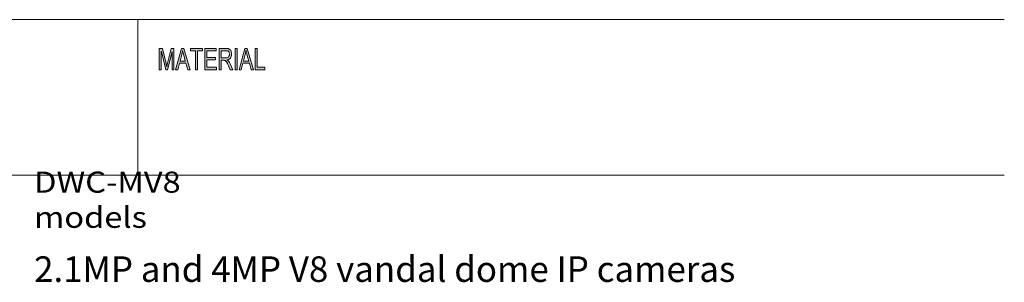
# Model space of a CAD drawing. Units: inches. Extents: x 12 to 816, y -273 to 285.
# Drawn here: x 585 to 816, y -262 to -200 of the extents above; entities that cross this region are included whole.
import ezdxf

# ---------------------------------------------------------------- set-up
doc = ezdxf.new("R2010")
doc.units = ezdxf.units.IN
doc.header["$MEASUREMENT"] = 0
doc.layers.add('_U+B808_U+C774_U+C5B4 1', color=7, linetype='Continuous')

# ---------------------------------------------------------------- blocks, each defined once
blk = doc.blocks.new('block 2')
at = {"layer": '_U+B808_U+C774_U+C5B4 1', "true_color": 0x010101}
h = blk.add_hatch(color=178, dxfattribs=at)
h.dxf.hatch_style = 2
edge = h.paths.add_edge_path()
edge.add_spline(control_points=[(621.62, -212.01), (621.62, -212.01), (621.17, -212.01), (621.17, -212.01), (621.17, -212.01), (621.17, -207.82), (621.17, -207.82), (621.17, -207.82), (621.16, -207.82), (621.16, -207.82), (621.16, -207.82), (620.12, -212.01), (620.12, -212.01), (620.12, -212.01), (619.69, -212.01), (619.69, -212.01), (619.69, -212.01), (618.66, -207.75), (618.66, -207.75), (618.66, -207.75), (618.64, -207.75), (618.64, -207.75), (618.64, -207.75), (618.64, -212.01), (618.64, -212.01), (618.64, -212.01), (618.19, -212.01), (618.19, -212.01), (618.19, -212.01), (618.19, -207), (618.19, -207), (618.19, -207), (618.9, -207), (618.9, -207), (618.9, -207), (619.76, -210.55), (619.76, -210.55), (619.85, -210.94), (619.91, -211.19), (619.92, -211.29), (619.92, -211.29), (619.93, -211.29), (619.93, -211.29), (619.98, -211.09), (620.04, -210.83), (620.12, -210.48), (620.12, -210.48), (620.99, -207), (620.99, -207), (620.99, -207), (621.62, -207), (621.62, -207), (621.62, -207), (621.62, -212.01), (621.62, -212.01)], knot_values=[0, 0, 0, 0, 1, 1, 1, 2, 2, 2, 3, 3, 3, 4, 4, 4, 5, 5, 5, 6, 6, 6, 7, 7, 7, 8, 8, 8, 9, 9, 9, 10, 10, 10, 11, 11, 11, 12, 12, 12, 13, 13, 13, 14, 14, 14, 15, 15, 15, 16, 16, 16, 17, 17, 17, 18, 18, 18, 18], degree=3, periodic=1)
h.paths.add_polyline_path([(625.38, -212.01), (624.84, -212.01), (624.41, -210.48), (622.91, -210.48), (622.51, -212.01), (622, -212.01), (623.39, -207), (623.9, -207)])
edge = h.paths.add_edge_path()
edge.add_spline(control_points=[(624.27, -209.96), (623.97, -208.88), (623.81, -208.26), (623.77, -208.11), (623.73, -207.97), (623.69, -207.77), (623.64, -207.53), (623.64, -207.53), (623.63, -207.53), (623.63, -207.53), (623.58, -207.86), (623.52, -208.17), (623.45, -208.46), (623.45, -208.46), (623.04, -209.96), (623.04, -209.96), (623.04, -209.96), (624.27, -209.96), (624.27, -209.96)], knot_values=[0, 0, 0, 0, 1, 1, 1, 2, 2, 2, 3, 3, 3, 4, 4, 4, 5, 5, 5, 6, 6, 6, 6], degree=3, periodic=1)
h.paths.add_polyline_path([(628.34, -207.6), (627.15, -207.6), (627.15, -212.01), (626.67, -212.01), (626.67, -207.6), (625.48, -207.6), (625.48, -207), (628.34, -207)])
h.paths.add_polyline_path([(631.55, -212.01), (628.86, -212.01), (628.86, -207), (631.47, -207), (631.47, -207.6), (629.33, -207.6), (629.33, -209.13), (631.33, -209.13), (631.33, -209.72), (629.33, -209.72), (629.33, -211.41), (631.55, -211.41)])
edge = h.paths.add_edge_path()
edge.add_spline(control_points=[(635.41, -212.01), (635.41, -212.01), (634.81, -212.01), (634.81, -212.01), (634.45, -211.22), (634.23, -210.74), (634.14, -210.56), (634.05, -210.38), (633.96, -210.22), (633.86, -210.09), (633.77, -209.97), (633.68, -209.88), (633.59, -209.85), (633.51, -209.82), (633.4, -209.8), (633.26, -209.8), (633.26, -209.8), (632.7, -209.8), (632.7, -209.8), (632.7, -209.8), (632.7, -212.01), (632.7, -212.01), (632.7, -212.01), (632.23, -212.01), (632.23, -212.01), (632.23, -212.01), (632.23, -207), (632.23, -207), (632.23, -207), (633.83, -207), (633.83, -207), (634.04, -207), (634.23, -207.02), (634.38, -207.06), (634.52, -207.1), (634.65, -207.18), (634.76, -207.31), (634.88, -207.43), (634.96, -207.59), (635.02, -207.77), (635.08, -207.96), (635.11, -208.16), (635.11, -208.37), (635.11, -208.75), (635.03, -209.05), (634.85, -209.28), (634.68, -209.51), (634.43, -209.66), (634.1, -209.72), (634.1, -209.72), (634.1, -209.73), (634.1, -209.73), (634.34, -209.88), (634.57, -210.19), (634.78, -210.64), (634.78, -210.64), (635.41, -212.01), (635.41, -212.01)], knot_values=[0, 0, 0, 0, 1, 1, 1, 2, 2, 2, 3, 3, 3, 4, 4, 4, 5, 5, 5, 6, 6, 6, 7, 7, 7, 8, 8, 8, 9, 9, 9, 10, 10, 10, 11, 11, 11, 12, 12, 12, 13, 13, 13, 14, 14, 14, 15, 15, 15, 16, 16, 16, 17, 17, 17, 18, 18, 18, 19, 19, 19, 19], degree=3, periodic=1)
edge = h.paths.add_edge_path()
edge.add_spline(control_points=[(632.7, -209.2), (632.7, -209.2), (633.73, -209.2), (633.73, -209.2), (633.94, -209.2), (634.1, -209.18), (634.22, -209.13), (634.34, -209.08), (634.44, -208.99), (634.51, -208.85), (634.58, -208.71), (634.62, -208.55), (634.62, -208.37), (634.62, -208.14), (634.56, -207.95), (634.44, -207.79), (634.32, -207.63), (634.12, -207.55), (633.85, -207.55), (633.85, -207.55), (632.7, -207.55), (632.7, -207.55), (632.7, -207.55), (632.7, -209.2), (632.7, -209.2)], knot_values=[0, 0, 0, 0, 1, 1, 1, 2, 2, 2, 3, 3, 3, 4, 4, 4, 5, 5, 5, 6, 6, 6, 7, 7, 7, 8, 8, 8, 8], degree=3, periodic=1)
h.paths.add_polyline_path([(636.41, -212.01), (635.93, -212.01), (635.93, -207), (636.41, -207)])
h.paths.add_polyline_path([(640.24, -212.01), (639.7, -212.01), (639.28, -210.48), (637.77, -210.48), (637.37, -212.01), (636.86, -212.01), (638.25, -207), (638.77, -207)])
edge = h.paths.add_edge_path()
edge.add_spline(control_points=[(639.13, -209.96), (638.84, -208.88), (638.67, -208.26), (638.63, -208.11), (638.59, -207.97), (638.55, -207.77), (638.51, -207.53), (638.51, -207.53), (638.49, -207.53), (638.49, -207.53), (638.45, -207.86), (638.39, -208.17), (638.31, -208.46), (638.31, -208.46), (637.9, -209.96), (637.9, -209.96), (637.9, -209.96), (639.13, -209.96), (639.13, -209.96)], knot_values=[0, 0, 0, 0, 1, 1, 1, 2, 2, 2, 3, 3, 3, 4, 4, 4, 5, 5, 5, 6, 6, 6, 6], degree=3, periodic=1)
h.paths.add_polyline_path([(642.87, -212.01), (640.62, -212.01), (640.62, -207), (641.09, -207), (641.09, -211.41), (642.87, -211.41)])
at = {"layer": '_U+B808_U+C774_U+C5B4 1', "color": 178, "lineweight": 18, "true_color": 0x010101}
for points in [[(446.16, -200.25), (816.17, -200.25)], [(613.17, -236.73), (613.17, -200.25)], [(446.16, -236.73), (816.17, -236.73)]]:
    blk.add_lwpolyline(points, dxfattribs=at)
at = {"layer": '_U+B808_U+C774_U+C5B4 1', "lineweight": 0}
for points in [[(625.38, -212.01), (624.84, -212.01), (624.41, -210.48), (622.91, -210.48), (622.51, -212.01), (622, -212.01), (623.39, -207), (623.9, -207), (625.38, -212.01)], [(628.34, -207.6), (627.15, -207.6), (627.15, -212.01), (626.67, -212.01), (626.67, -207.6), (625.48, -207.6), (625.48, -207), (628.34, -207), (628.34, -207.6)], [(631.55, -212.01), (628.86, -212.01), (628.86, -207), (631.47, -207), (631.47, -207.6), (629.33, -207.6), (629.33, -209.13), (631.33, -209.13), (631.33, -209.72), (629.33, -209.72), (629.33, -211.41), (631.55, -211.41), (631.55, -212.01)], [(636.41, -212.01), (635.93, -212.01), (635.93, -207), (636.41, -207), (636.41, -212.01)], [(640.24, -212.01), (639.7, -212.01), (639.28, -210.48), (637.77, -210.48), (637.37, -212.01), (636.86, -212.01), (638.25, -207), (638.77, -207), (640.24, -212.01)], [(642.87, -212.01), (640.62, -212.01), (640.62, -207), (641.09, -207), (641.09, -211.41), (642.87, -211.41), (642.87, -212.01)]]:
    blk.add_lwpolyline(points, dxfattribs=at)
for points, knots in [([(621.62, -212.01), (621.62, -212.01), (621.17, -212.01), (621.17, -212.01), (621.17, -212.01), (621.17, -207.82), (621.17, -207.82), (621.17, -207.82), (621.16, -207.82), (621.16, -207.82), (621.16, -207.82), (620.12, -212.01), (620.12, -212.01), (620.12, -212.01), (619.69, -212.01), (619.69, -212.01), (619.69, -212.01), (618.66, -207.75), (618.66, -207.75), (618.66, -207.75), (618.64, -207.75), (618.64, -207.75), (618.64, -207.75), (618.64, -212.01), (618.64, -212.01), (618.64, -212.01), (618.19, -212.01), (618.19, -212.01), (618.19, -212.01), (618.19, -207), (618.19, -207), (618.19, -207), (618.9, -207), (618.9, -207), (618.9, -207), (619.76, -210.55), (619.76, -210.55), (619.85, -210.94), (619.91, -211.19), (619.92, -211.29), (619.92, -211.29), (619.93, -211.29), (619.93, -211.29), (619.98, -211.09), (620.04, -210.83), (620.12, -210.48), (620.12, -210.48), (620.99, -207), (620.99, -207), (620.99, -207), (621.62, -207), (621.62, -207), (621.62, -207), (621.62, -212.01), (621.62, -212.01)], [0, 0, 0, 0, 1, 1, 1, 2, 2, 2, 3, 3, 3, 4, 4, 4, 5, 5, 5, 6, 6, 6, 7, 7, 7, 8, 8, 8, 9, 9, 9, 10, 10, 10, 11, 11, 11, 12, 12, 12, 13, 13, 13, 14, 14, 14, 15, 15, 15, 16, 16, 16, 17, 17, 17, 18, 18, 18, 18]), ([(624.27, -209.96), (623.97, -208.88), (623.81, -208.26), (623.77, -208.11), (623.73, -207.97), (623.69, -207.77), (623.64, -207.53), (623.64, -207.53), (623.63, -207.53), (623.63, -207.53), (623.58, -207.86), (623.52, -208.17), (623.45, -208.46), (623.45, -208.46), (623.04, -209.96), (623.04, -209.96), (623.04, -209.96), (624.27, -209.96), (624.27, -209.96)], [0, 0, 0, 0, 1, 1, 1, 2, 2, 2, 3, 3, 3, 4, 4, 4, 5, 5, 5, 6, 6, 6, 6]), ([(635.41, -212.01), (635.41, -212.01), (634.81, -212.01), (634.81, -212.01), (634.45, -211.22), (634.23, -210.74), (634.14, -210.56), (634.05, -210.38), (633.96, -210.22), (633.86, -210.09), (633.77, -209.97), (633.68, -209.88), (633.59, -209.85), (633.51, -209.82), (633.4, -209.8), (633.26, -209.8), (633.26, -209.8), (632.7, -209.8), (632.7, -209.8), (632.7, -209.8), (632.7, -212.01), (632.7, -212.01), (632.7, -212.01), (632.23, -212.01), (632.23, -212.01), (632.23, -212.01), (632.23, -207), (632.23, -207), (632.23, -207), (633.83, -207), (633.83, -207), (634.04, -207), (634.23, -207.02), (634.38, -207.06), (634.52, -207.1), (634.65, -207.18), (634.76, -207.31), (634.88, -207.43), (634.96, -207.59), (635.02, -207.77), (635.08, -207.96), (635.11, -208.16), (635.11, -208.37), (635.11, -208.75), (635.03, -209.05), (634.85, -209.28), (634.68, -209.51), (634.43, -209.66), (634.1, -209.72), (634.1, -209.72), (634.1, -209.73), (634.1, -209.73), (634.34, -209.88), (634.57, -210.19), (634.78, -210.64), (634.78, -210.64), (635.41, -212.01), (635.41, -212.01)], [0, 0, 0, 0, 1, 1, 1, 2, 2, 2, 3, 3, 3, 4, 4, 4, 5, 5, 5, 6, 6, 6, 7, 7, 7, 8, 8, 8, 9, 9, 9, 10, 10, 10, 11, 11, 11, 12, 12, 12, 13, 13, 13, 14, 14, 14, 15, 15, 15, 16, 16, 16, 17, 17, 17, 18, 18, 18, 19, 19, 19, 19]), ([(632.7, -209.2), (632.7, -209.2), (633.73, -209.2), (633.73, -209.2), (633.94, -209.2), (634.1, -209.18), (634.22, -209.13), (634.34, -209.08), (634.44, -208.99), (634.51, -208.85), (634.58, -208.71), (634.62, -208.55), (634.62, -208.37), (634.62, -208.14), (634.56, -207.95), (634.44, -207.79), (634.32, -207.63), (634.12, -207.55), (633.85, -207.55), (633.85, -207.55), (632.7, -207.55), (632.7, -207.55), (632.7, -207.55), (632.7, -209.2), (632.7, -209.2)], [0, 0, 0, 0, 1, 1, 1, 2, 2, 2, 3, 3, 3, 4, 4, 4, 5, 5, 5, 6, 6, 6, 7, 7, 7, 8, 8, 8, 8]), ([(639.13, -209.96), (638.84, -208.88), (638.67, -208.26), (638.63, -208.11), (638.59, -207.97), (638.55, -207.77), (638.51, -207.53), (638.51, -207.53), (638.49, -207.53), (638.49, -207.53), (638.45, -207.86), (638.39, -208.17), (638.31, -208.46), (638.31, -208.46), (637.9, -209.96), (637.9, -209.96), (637.9, -209.96), (639.13, -209.96), (639.13, -209.96)], [0, 0, 0, 0, 1, 1, 1, 2, 2, 2, 3, 3, 3, 4, 4, 4, 5, 5, 5, 6, 6, 6, 6])]:
    blk.add_open_spline(points, degree=3, knots=knots, dxfattribs=at)
at = {"layer": '_U+B808_U+C774_U+C5B4 1', "color": 7, "true_color": 0xffffff, "attachment_point": 7}
for s, insert, char_height in [('\\fHelvetica Neue Light|b0|i0|c0|p34;\\W1.13196;DWC-MV8 models', (588.85, -249.12), 4.9489), ('\\fHelvetica Neue Light|b0|i0|c0|p34;\\W1;2.1MP and 4MP V8 vandal dome IP cameras', (588.85, -261.81), 5.9946)]:
    blk.add_mtext(s, dxfattribs=dict(at, insert=insert, char_height=char_height))

msp = doc.modelspace()

# ---------------------------------------------------------------- block references
at = {"layer": '_U+B808_U+C774_U+C5B4 1'}
msp.add_blockref('block 2', (0, 0), dxfattribs=at)

doc.saveas('drawing.dxf')
